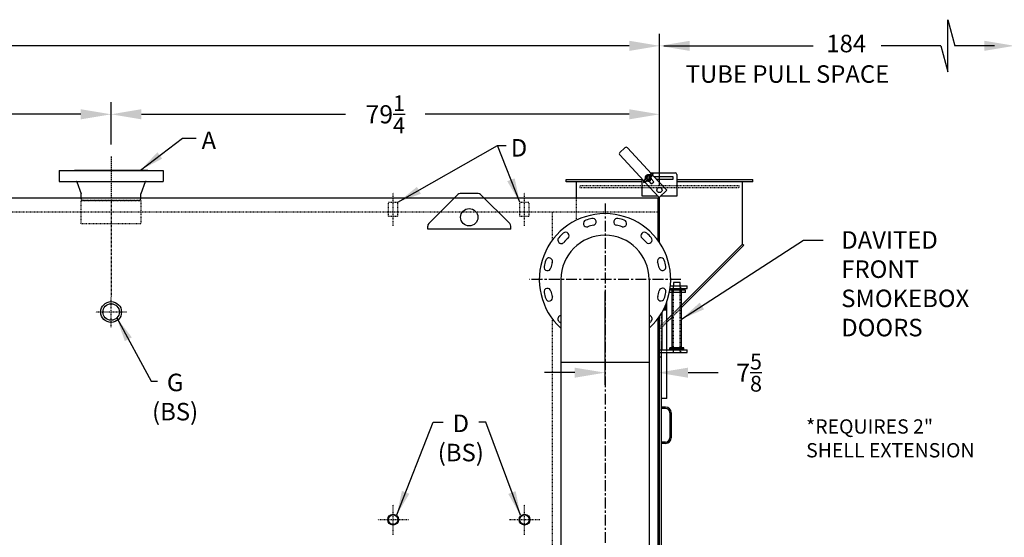
# Model space of a CAD drawing. Extents: x 718 to 1174, y 78 to 345.
# Drawn here: x 861 to 1003, y 149 to 224 of the extents above; entities that cross this region are included whole.
import ezdxf

# ---------------------------------------------------------------- set-up
doc = ezdxf.new("R2010")
doc.units = 0
doc.header["$LTSCALE"] = 0.25
doc.header["$MEASUREMENT"] = 0
for name, pattern in [('CENTER', [2, 1.25, -0.25, 0.25, -0.25]), ('CENTER2', [1.125, 0.75, -0.125, 0.125, -0.125]), ('HIDDEN', [0.375, 0.25, -0.125]), ('HIDDEN2', [0.1875, 0.125, -0.0625])]:
    doc.linetypes.add(name, pattern=pattern)
doc.layers.get('DEFPOINTS').update_dxf_attribs({"linetype": 'CONTINUOUS'})
for name, color, linetype in [('0_CENTERLINES', 125, 'CENTER2'), ('0_HIDDEN', 110, 'HIDDEN'), ('0_OBJECT', 232, 'CONTINUOUS'), ('0_TEXT', 125, 'CONTINUOUS'), ('DIMENSIONS', 125, 'CONTINUOUS'), ('FGR', 7, 'CONTINUOUS'), ('FGR CLINES', 7, 'CENTER'), ('HIDDEN2', 7, 'HIDDEN2'), ('OBJ-35', 232, 'CONTINUOUS'), ('OBJECT', 1, 'CONTINUOUS'), ('OBJECT2', 82, 'CONTINUOUS')]:
    doc.layers.add(name, color=color, linetype=linetype)
doc.styles.add('ROMANS', font='romans.shx')
doc.dimstyles.new('DIM', dxfattribs={"dimscale": 28, "dimtxt": 0.09375, "dimasz": 0.125, "dimexe": 0.0625, "dimexo": 0.0625, "dimgap": 0.09375, "dimtad": 0, "dimtih": 1, "dimtoh": 1, "dimdec": 6, "dimzin": 0, "dimdsep": 46, "dimlunit": 5, "dimtxsty": 'ROMANS', "dimcen": 0, "dimadec": 0, "dimazin": 0, "dimtfac": 0.87, "dimtdec": 6, "dimtix": 1, "dimtofl": 0, "dimtmove": 2, "dimatfit": 3, "dimfxl": 0, "dimtolj": 1, "dimtzin": 0, "dimarcsym": 0})
doc.dimstyles.new('DIM$0', dxfattribs={"dimscale": 28, "dimtxt": 0.09375, "dimasz": 0.15625, "dimexe": 0.0625, "dimexo": 0.0625, "dimgap": 0.09375, "dimtad": 0, "dimtih": 1, "dimtoh": 1, "dimdec": 4, "dimzin": 0, "dimdsep": 46, "dimlunit": 5, "dimtxsty": 'ROMANS', "dimcen": 0, "dimadec": 0, "dimazin": 0, "dimtfac": 0.87, "dimtdec": 4, "dimtix": 1, "dimtofl": 0, "dimtmove": 0, "dimatfit": 3, "dimfxl": 0, "dimtolj": 1, "dimtzin": 0, "dimarcsym": 0})
doc.dimstyles.new('DIM$7', dxfattribs={"dimscale": 28, "dimtxt": 0.09375, "dimasz": 0.15625, "dimexe": 0.125, "dimexo": 0.0625, "dimgap": 0.09375, "dimtad": 0, "dimtih": 1, "dimtoh": 1, "dimdec": 6, "dimzin": 0, "dimdsep": 46, "dimlunit": 5, "dimtxsty": 'ROMANS', "dimcen": 0, "dimclrd": 256, "dimclre": 256, "dimadec": 0, "dimazin": 0, "dimtfac": 0.87, "dimtdec": 6, "dimtix": 1, "dimtofl": 0, "dimtmove": 0, "dimatfit": 3, "dimfxl": 0, "dimtolj": 1, "dimtzin": 0, "dimarcsym": 0})

# ---------------------------------------------------------------- blocks, each defined once
blk = doc.blocks.new('*D2')
at = {"layer": 'DEFPOINTS', "color": 0, "transparency": 16777216}
for p in [(736.09, 220.48), (736.09, 198.52), (953.22, 198.52, -1)]:
    blk.add_point(p, dxfattribs=at)
at = {"layer": 'DIMENSIONS', "color": 0, "lineweight": -2, "transparency": 16777216}
for p, q in [((736.09, 200.27), (736.09, 222.23)), ((953.22, 200.27), (953.22, 222.23)), ((740.47, 220.48), (837.71, 220.48)), ((948.84, 220.48), (851.6, 220.48))]:
    blk.add_line(p, q, dxfattribs=at)
at = {"layer": 'DIMENSIONS', "color": 0, "transparency": 16777216}
for points in [[(740.47, 221.21), (740.47, 219.75), (736.09, 220.48)], [(948.84, 221.21), (948.84, 219.75), (953.22, 220.48)]]:
    blk.add_solid(points, dxfattribs=at)
at = {"layer": 'DIMENSIONS', "color": 0, "transparency": 16777216, "insert": (844.66, 220.48), "char_height": 2.625, "attachment_point": 5, "style": 'ROMANS'}
blk.add_mtext('\\A1;217{\\H0.870000x;\\S1/8;}', dxfattribs=at)
blk = doc.blocks.new('*D3')
at = {"layer": 'DEFPOINTS', "color": 0, "transparency": 16777216}
for p in [(873.97, 210.59), (873.97, 204.49, -1.06), (953.22, 198.52, -1)]:
    blk.add_point(p, dxfattribs=at)
at = {"layer": 'DIMENSIONS', "color": 0, "lineweight": -2, "transparency": 16777216}
for p, q in [((873.97, 206.24), (873.97, 212.34)), ((953.22, 200.27), (953.22, 212.34)), ((878.34, 210.59), (907.84, 210.59)), ((948.84, 210.59), (919.35, 210.59))]:
    blk.add_line(p, q, dxfattribs=at)
at = {"layer": 'DIMENSIONS', "color": 0, "transparency": 16777216}
for points in [[(878.34, 211.32), (878.34, 209.86), (873.97, 210.59)], [(948.84, 211.32), (948.84, 209.86), (953.22, 210.59)]]:
    blk.add_solid(points, dxfattribs=at)
at = {"layer": 'DIMENSIONS', "color": 0, "transparency": 16777216, "insert": (913.59, 210.59), "char_height": 2.625, "attachment_point": 5, "style": 'ROMANS'}
blk.add_mtext('\\A1;79{\\H0.870000x;\\S1/4;}', dxfattribs=at)
blk = doc.blocks.new('*D9')
at = {"layer": 'DEFPOINTS', "color": 0, "transparency": 16777216}
for p in [(813.34, 210.59), (873.97, 204.49, -1.06), (813.34, 202.28, 0.45)]:
    blk.add_point(p, dxfattribs=at)
at = {"layer": 'DIMENSIONS', "color": 0, "lineweight": -2, "transparency": 16777216}
for p, q in [((813.34, 204.03), (813.34, 212.34)), ((873.97, 206.24), (873.97, 212.34)), ((817.72, 210.59), (838.02, 210.59)), ((869.59, 210.59), (849.29, 210.59))]:
    blk.add_line(p, q, dxfattribs=at)
at = {"layer": 'DIMENSIONS', "color": 0, "transparency": 16777216}
for points in [[(817.72, 211.32), (817.72, 209.86), (813.34, 210.59)], [(869.59, 211.32), (869.59, 209.86), (873.97, 210.59)]]:
    blk.add_solid(points, dxfattribs=at)
at = {"layer": 'DIMENSIONS', "color": 0, "transparency": 16777216, "insert": (843.65, 210.59), "char_height": 2.625, "attachment_point": 5, "style": 'ROMANS'}
blk.add_mtext('\\A1;60{\\H0.870000x;\\S5/8;}', dxfattribs=at)
blk = doc.blocks.new('*D26')
at = {"layer": 'DEFPOINTS', "color": 0, "transparency": 16777216}
for p in [(945.34, 186.73), (952.97, 180.19), (952.97, 173.26)]:
    blk.add_point(p, dxfattribs=at)
at = {"layer": 'DIMENSIONS', "color": 0, "lineweight": -2, "transparency": 16777216}
for p, q in [((945.34, 184.98), (945.34, 171.51)), ((952.97, 178.44), (952.97, 171.51)), ((940.97, 173.26), (936.59, 173.26)), ((957.34, 173.26), (961.72, 173.26))]:
    blk.add_line(p, q, dxfattribs=at)
at = {"layer": 'DIMENSIONS', "color": 0, "transparency": 16777216}
for points in [[(940.97, 173.98), (940.97, 172.53), (945.34, 173.26)], [(957.34, 173.98), (957.34, 172.53), (952.97, 173.26)]]:
    blk.add_solid(points, dxfattribs=at)
at = {"layer": 'DIMENSIONS', "color": 0, "transparency": 16777216, "insert": (966.17, 173.26), "char_height": 2.625, "attachment_point": 5, "style": 'ROMANS'}
blk.add_mtext('\\A1;7{\\H0.870000x;\\S5/8;}', dxfattribs=at)

msp = doc.modelspace()

# ---------------------------------------------------------------- linework, layer by layer
at = {"layer": '0_CENTERLINES', "ltscale": 1.5, "extrusion": (0, 1, 0)}
msp.add_line((873.96622, 204.49358), (873.96803, 184.22871), dxfattribs=at)
at = {"layer": '0_CENTERLINES', "ltscale": 0.375, "extrusion": (0, 1, 0)}
for p, q in [((914.71806, 194.46899), (914.71806, 199.27315)), ((933.71806, 194.46899), (933.71806, 199.27315))]:
    msp.add_line(p, q, dxfattribs=at)
at = {"layer": '0_CENTERLINES', "ltscale": 0.5}
for p, q in [((873.96803, 179.80987), (873.96803, 184.22871)), ((876.17745, 182.01929), (871.75861, 182.01929))]:
    msp.add_line(p, q, dxfattribs=at)
at = {"layer": '0_CENTERLINES', "ltscale": 0.375}
for p, q in [((914.71806, 149.80987), (914.71806, 154.22871)), ((933.71806, 149.80987), (933.71806, 154.22871)), ((916.92748, 152.01929), (912.50864, 152.01929)), ((935.9267, 152.01929), (931.50786, 152.01929))]:
    msp.add_line(p, q, dxfattribs=at)
at = {"layer": '0_HIDDEN'}
for p, q in [((964.71806, 200.26929), (941.71806, 200.26929)), ((941.71806, 200.26929), (941.71806, 200.01929)), ((941.71806, 200.01929), (964.71806, 200.01929)), ((964.71806, 200.01929), (964.71806, 200.26929)), ((869.91625, 198.13932), (869.65125, 198.34266)), ((869.65372, 198.13932), (878.27872, 198.13932)), ((869.65372, 194.76432), (869.65372, 198.13932)), ((878.01619, 198.13932), (869.91625, 198.13932)), ((878.01619, 198.13932), (878.28119, 198.34266)), ((878.27872, 198.13932), (878.27872, 194.76432)), ((914.03056, 197.87107), (915.40556, 197.87107)), ((914.03056, 195.87107), (914.03056, 197.87107)), ((915.40556, 195.87107), (915.40556, 197.87107)), ((933.03056, 195.87107), (933.03056, 197.87107)), ((933.03056, 197.87107), (934.40556, 197.87107)), ((934.40556, 195.87107), (934.40556, 197.87107)), ((941.21806, 195.2894), (941.21806, 198.51929)), ((914.03056, 195.87107), (915.40556, 195.87107)), ((933.03056, 195.87107), (934.40556, 195.87107)), ((878.27872, 194.76432), (869.65372, 194.76432))]:
    msp.add_line(p, q, dxfattribs=at)
at = {"layer": '0_HIDDEN', "ltscale": 0.25}
for p, q in [((952.96806, 196.45679, 1), (736.34306, 196.45679, 1)), ((937.71806, 196.45679), (937.71806, 192.39821)), ((955.03006, 181.64635), (956.40506, 183.02135)), ((955.03006, 181.2928), (956.40506, 182.6678)), ((937.71806, 181.06518), (937.71806, 107.58179)), ((953.21806, 179.83435), (954.28056, 180.89685)), ((953.21881, 179.8351), (953.39558, 179.65832)), ((953.39558, 179.65832), (954.28056, 180.5433))]:
    msp.add_line(p, q, dxfattribs=at)
at = {"layer": '0_OBJECT'}
for p, q in [((948.219, 205.74967), (947.48697, 205.06839)), ((952.05512, 201.99474), (948.57233, 205.73698)), ((947.47429, 204.71506), (950.95109, 200.97926)), ((866.46627, 202.45929), (866.46627, 200.8993)), ((866.46627, 202.45929), (881.46616, 202.45929)), ((868.65626, 202.51929), (879.27618, 202.51929)), ((868.65626, 202.45929), (868.65626, 202.51929)), ((879.27618, 202.45929), (879.27618, 202.51929)), ((881.46616, 202.45929), (881.46616, 200.8993)), ((951.91593, 202.1443), (955.46807, 202.1443)), ((866.46627, 200.8993), (881.46616, 200.8993)), ((869.02389, 200.81205), (869.65125, 199.09178)), ((878.90854, 200.81205), (878.28119, 199.09178)), ((939.71806, 201.14429), (950.71805, 201.14429)), ((939.71806, 200.83435), (939.71806, 201.14429)), ((950.71805, 200.83435), (939.71806, 200.83435)), ((941.21806, 198.51929), (941.21806, 200.83435)), ((950.71805, 198.76928), (950.71805, 201.22965)), ((951.09583, 201.16624), (951.12659, 201.19451)), ((951.12219, 200.79541), (953.18, 198.5843)), ((951.14183, 201.55409), (951.15714, 201.56834)), ((951.14898, 201.54642), (951.14183, 201.55409)), ((951.31914, 200.92327), (951.3499, 200.95154)), ((951.44678, 201.8379), (951.4621, 201.85215)), ((951.46924, 201.84448), (951.4621, 201.85215)), ((952.07859, 200.54755), (951.70808, 200.94566)), ((951.85818, 201.86688), (951.82742, 201.8386)), ((952.39885, 200.84561), (952.02834, 201.24372)), ((952.08149, 201.6239), (952.05072, 201.59563)), ((952.07859, 200.54755), (952.39885, 200.84561)), ((954.27804, 199.60622), (952.22623, 201.81089)), ((952.41035, 201.61305), (955.15557, 201.61305)), ((955.15557, 201.17554), (952.81752, 201.17554)), ((955.15557, 201.61305), (955.15557, 201.17554)), ((955.71807, 201.8943), (955.71807, 198.76928)), ((955.71807, 201.14429), (966.71806, 201.14429)), ((966.71806, 200.83435), (955.71807, 200.83435)), ((965.21806, 191.83435), (965.21806, 200.83435)), ((966.71806, 200.83435), (966.71806, 201.14429)), ((953.18, 198.5843), (954.27804, 199.60622)), ((762.58813, 198.51929), (953.21806, 198.51929)), ((869.65125, 198.34266), (869.65125, 199.09178)), ((878.28119, 198.34266), (878.28119, 199.09178)), ((924.07206, 198.99318), (919.8646, 194.78803)), ((927.01106, 199.14018), (924.42506, 199.14018)), ((931.57155, 194.78731), (927.36406, 198.99318)), ((953.00784, 198.76928), (950.71805, 198.76928)), ((952.96806, 198.51929), (952.96806, 192.39821)), ((953.21806, 192.0453), (953.21806, 198.51929)), ((955.71807, 198.76928), (953.37876, 198.76928)), ((919.71806, 193.99843), (919.71806, 194.43438)), ((931.71806, 193.99843), (919.71806, 193.99843)), ((931.71806, 193.99843), (931.71806, 194.43369)), ((956.40506, 182.6678), (965.39484, 191.65758)), ((959.21806, 185.83435), (965.21806, 191.83435)), ((965.21806, 191.83435), (965.39484, 191.65758)), ((956.40506, 183.02135), (959.21806, 185.83435)), ((952.96806, 181.06518), (952.96806, 130.0141)), ((953.21806, 130.0141), (953.21806, 181.41809)), ((953.53056, 175.5188, -1), (953.21806, 175.5188, -1)), ((954.09306, 168.29086), (953.53056, 168.29086)), ((954.09306, 168.10336), (953.53056, 168.10336)), ((954.71806, 167.47836), (954.71806, 163.85336)), ((954.90556, 167.47836), (954.90556, 163.85336)), ((954.09306, 163.22836), (953.53056, 163.22836)), ((954.09306, 163.04086), (953.53056, 163.04086))]:
    msp.add_line(p, q, dxfattribs=at)
at = {"layer": '0_OBJECT', "extrusion": (0, 1, 0)}
msp.add_line((953.53056, 132.0141), (953.53056, 177.74366), dxfattribs=at)
at = {"layer": '0_OBJECT'}
for centre, radius in [((951.58866, 201.39507), 0.20477), ((951.58866, 201.39507), 0.1875), ((953.21453, 199.64429), 0.375), ((925.71806, 195.70818, 1), 1.25), ((873.96803, 182.01929, 1), 1.5), ((873.96803, 182.01929, 1), 1.187), ((914.71806, 152.01929, 2), 0.781), ((914.71806, 152.01929, 2), 0.687), ((933.71806, 152.01929, 2), 0.781), ((933.71806, 152.01929, 2), 0.687)]:
    msp.add_circle(centre, radius, dxfattribs=at)
for centre, radius, start, end in [((947.65729, 204.88538), 0.25, 132.9434036, 222.9434036), ((948.38932, 205.56666), 0.25, 42.9434036, 132.9434036), ((955.46807, 201.8943), 0.25, 0, 90), ((868.90473, 200.7743), 0.125, 17.579233, 90), ((879.0277, 200.7743), 0.125, 90, 162.420767), ((951.67518, 200.50603), 0.82362, 121.3920714, 162.6048057), ((951.49225, 200.70986), 0.60451, 130.9778219, 175.9778219), ((950.71006, 201.55616), 0.82362, 282.5644078, 323.7771421), ((950.89776, 201.35671), 0.60451, 269.1913916, 314.1913916), ((951.58866, 201.39507), 0.465, 68.1334023, 197.0358112), ((951.0843, 201.24053), 0.0625, 312.5846068, 17.0358112), ((951.21361, 201.26244), 0.0625, 301.3920714, 19.4751019), ((951.58866, 201.39507), 0.33531, 65.6941116, 199.4751019), ((951.39219, 200.90552), 0.0625, 68.1334023, 132.5846068), ((951.42492, 201.03252), 0.0625, 65.6941116, 143.7771421), ((951.58866, 201.39507), 0.465, 248.1334023, 17.0358112), ((951.58866, 201.39507), 0.33531, 245.6941116, 19.4751019), ((951.7524, 201.75762), 0.0625, 245.6941116, 323.7771421), ((951.78513, 201.88462), 0.0625, 248.1334023, 312.5846068), ((952.46726, 201.23399), 0.82362, 102.5644078, 143.7771421), ((952.27956, 201.43344), 0.60451, 89.1913916, 134.1913916), ((951.96371, 201.5277), 0.0625, 121.3920714, 199.4751019), ((951.50213, 202.28411), 0.82362, 301.3920714, 342.6048057), ((952.09302, 201.54961), 0.0625, 132.5846068, 197.0358112), ((951.68507, 202.08028), 0.60451, 310.9778219, 355.9778219), ((924.42506, 198.64018, 1), 0.49922, 90, 135), ((927.01106, 198.64018, 1), 0.5, 45, 90), ((920.21806, 194.43438, 1), 0.5, 134.984324, 180), ((931.21806, 194.43369, 1), 0.5, 0, 45.0109741), ((954.09306, 167.47836), 0.8125, 0, 90), ((954.09306, 167.47836), 0.625, 0, 90), ((954.09306, 163.85336), 0.8125, 270, 0), ((954.09306, 163.85336), 0.625, 270, 0)]:
    msp.add_arc(centre, radius, start, end, dxfattribs=at)
at = {"layer": 'DIMENSIONS', "extrusion": (1, 0, 0)}
for p, q in [((994.87296, 216.71129), (994.87296, 224.25626)), ((994.87296, 224.25626), (995.88402, 220.48378)), ((993.86195, 220.48378), (994.87296, 216.71129))]:
    msp.add_line(p, q, dxfattribs=at)
at = {"layer": 'DIMENSIONS'}
for p, q in [((953.84306, 220.47659), (975.43031, 220.48378)), ((993.86195, 220.48378), (985.22942, 220.48378)), ((1001.64792, 220.48378), (995.88402, 220.48378))]:
    msp.add_line(p, q, dxfattribs=at)
for points in [[(957.59894, 221.20673, 1), (957.59894, 219.74644, 1), (953.21806, 220.47659, 1)], [(1000.14204, 221.21392, 1), (1000.14204, 219.75363, 1), (1004.52292, 220.48378, 1)]]:
    msp.add_solid(points, dxfattribs=at)
at = {"layer": 'FGR', "ltscale": 0.25}
for p, q in [((938.96806, 186.73169), (938.96806, 132.69681)), ((951.71806, 186.73169), (951.71806, 132.69681)), ((951.71806, 174.73169), (938.96806, 174.73169))]:
    msp.add_line(p, q, dxfattribs=at)
at = {"layer": 'FGR'}
for centre, radius, start, end in [((945.34306, 186.73169), 9.5, 312.1483595, 227.8516405), ((942.71642, 194.81567), 0.5, 108, 288), ((945.34306, 186.73169), 9, 102.1019051, 108), ((943.56103, 195.04279), 0.5, 282.1019051, 102.1019051), ((947.11031, 195.04595), 0.5, 78, 258), ((945.34306, 186.73169), 9, 72.1019051, 78), ((947.95532, 194.82033), 0.5, 252.1019051, 72.1019051), ((939.64423, 193.0383), 0.5, 312.1019051, 132.1019051), ((945.34306, 186.73169), 8, 102.1019051, 108), ((945.34306, 186.73169), 8, 72.1019051, 78), ((951.03067, 193.04842), 0.5, 48, 228), ((939.02633, 192.4193), 0.5, 138, 318), ((945.34306, 186.73169), 9, 132.1019051, 138), ((945.34306, 186.73169), 6.375, 0, 180), ((945.34306, 186.73169), 8, 132.1019051, 138), ((945.34306, 186.73169), 8, 42.1019051, 48), ((951.64967, 192.43053), 0.5, 222.1019051, 42.1019051), ((945.34306, 186.73169), 9, 42.1019051, 48), ((945.34306, 186.73169), 9, 162.1019051, 168), ((937.25442, 189.34396), 0.5, 342.1019051, 162.1019051), ((953.42704, 189.35834), 0.5, 18, 198), ((945.34306, 186.73169), 9, 12.1019051, 18), ((937.02881, 188.49894), 0.5, 168, 348), ((945.34306, 186.73169), 8, 162.1019051, 168), ((945.34306, 186.73169), 8, 12.1019051, 18), ((953.65416, 188.51373), 0.5, 192.1019051, 12.1019051), ((937.03196, 184.94966), 0.5, 12.1019051, 192.1019051), ((945.34306, 186.73169), 8, 192.1019051, 198), ((945.34306, 186.73169), 8, 342.1019051, 348), ((953.65732, 184.96444), 0.5, 348, 168), ((945.34306, 186.73169), 9, 192.1019051, 198), ((937.25908, 184.10505), 0.5, 198, 18), ((953.4317, 184.11943), 0.5, 162.1019051, 342.1019051), ((945.34306, 186.73169), 9, 342.1019051, 348), ((939.03646, 181.03286), 0.5, 97.8621201, 222.1019051), ((951.65979, 181.04408), 0.5, 318, 83.3076594), ((945.34306, 186.73169), 9, 222.1019051, 224.900528), ((945.34306, 186.73169), 9, 315.099472, 318)]:
    msp.add_arc(centre, radius, start, end, dxfattribs=at)
at = {"layer": 'FGR CLINES', "ltscale": 5}
for p, q in [((945.34306, 197.7181), (945.34306, 116.21372)), ((956.29249, 186.73169), (934.39363, 186.73169))]:
    msp.add_line(p, q, dxfattribs=at)
at = {"layer": 'HIDDEN2'}
for p, q in [((954.78056, 185.41769, -1), (954.78056, 185.64376, -1)), ((955.18681, 185.79269, -1), (955.18681, 185.41769, -1)), ((955.21806, 176.16769, -1), (955.21806, 185.79269, -1)), ((956.21806, 176.16769, -1), (956.21806, 185.79269, -1)), ((956.24931, 185.79269, -1), (956.24931, 185.41769, -1)), ((953.53056, 176.16769, -1), (953.53056, 181.91352, -1)), ((954.28056, 176.16769, -1), (954.28056, 176.54269, -1)), ((955.18681, 176.54269, -1), (955.18681, 176.16769, -1)), ((956.24931, 176.54269, -1), (956.24931, 176.16769, -1))]:
    msp.add_line(p, q, dxfattribs=at)
at = {"layer": 'OBJ-35'}
for p, q in [((954.78056, 185.19899, -1), (954.78056, 185.41769, -1)), ((955.03006, 176.82389, -1), (955.03006, 185.16769, -1)), ((956.40506, 176.82389, -1), (956.40506, 185.16769, -1)), ((954.28056, 182.29269, -1), (953.74218, 182.29269, -1)), ((954.28056, 182.48019, -1), (953.83863, 182.48019, -1)), ((954.28056, 182.66769, -1), (953.9299, 182.66769, -1)), ((954.28056, 182.85519, -1), (954.01616, 182.85519, -1)), ((954.28056, 183.04269, -1), (954.09756, 183.04269, -1)), ((954.28056, 183.23019, -1), (954.17422, 183.23019, -1)), ((954.28056, 183.23069, -1), (954.17442, 183.23069, -1)), ((954.28056, 183.41869, -1), (954.24665, 183.41869, -1)), ((954.28056, 183.41869, -1), (954.24665, 183.41869, -1)), ((954.28056, 176.54269, -1), (954.28056, 183.51128, -1)), ((954.28056, 180.89685), (955.03006, 181.64635)), ((954.28056, 180.5433), (955.03006, 181.2928)), ((956.71806, 176.82389, -1), (954.71806, 176.82389, -1)), ((954.71806, 176.73019, -1), (954.71806, 176.82389, -1)), ((954.71806, 176.54269, -1), (954.71806, 176.73019, -1)), ((956.71806, 176.68329, -1), (954.71806, 176.68329, -1)), ((956.71806, 176.73019, -1), (956.71806, 176.82389, -1)), ((956.71806, 176.54269, -1), (956.71806, 176.73019, -1)), ((954.28056, 169.54269, -1), (954.28056, 176.16769, -1)), ((954.28056, 169.54269, -1), (953.53056, 169.54269, -1))]:
    msp.add_line(p, q, dxfattribs=at)
at = {"layer": 'OBJECT'}
for p, q in [((954.75175, 185.41769, -1), (957.21806, 185.41769, -1)), ((954.79654, 185.79269, -1), (957.21806, 185.79269, -1)), ((955.21806, 186.29269, -1), (955.21806, 185.79269, -1)), ((956.21806, 186.29269, -1), (955.21806, 186.29269, -1)), ((956.21806, 185.79269, -1), (956.21806, 186.29269, -1)), ((957.21806, 185.41769, -1), (957.21806, 185.79269, -1)), ((953.21806, 176.16769, -1), (953.21806, 181.41809, -1)), ((953.59306, 176.54269, -1), (953.59306, 182.02133, -1)), ((953.21806, 176.54269, -1), (957.21806, 176.54269, -1)), ((957.21806, 176.16769, -1), (957.21806, 176.54269, -1)), ((953.21806, 176.16769, -1), (957.21806, 176.16769, -1))]:
    msp.add_line(p, q, dxfattribs=at)
at = {"layer": 'OBJECT2'}
for p, q in [((956.96806, 185.19899, -1), (954.7186, 185.19899, -1)), ((956.96806, 184.82399, -1), (956.96806, 185.19899, -1)), ((956.96806, 184.82389, -1), (954.64954, 184.82396, -1))]:
    msp.add_line(p, q, dxfattribs=at)

# ---------------------------------------------------------------- texts
at = {"layer": '0_TEXT', "style": 'ROMANS'}
msp.add_text('TUBE PULL SPACE', height=2.53125, dxfattribs=at).set_placement((957.00392, 215.13834, 1))
at = {"layer": '0_TEXT', "ltscale": 0.25, "char_height": 2.53125, "attachment_point": 2, "style": 'ROMANS'}
for s, insert in [('A', (888.08733, 208.08545, 0.06626)), ('D', (932.91361, 207.00928, 1.72421)), ('G\\P(BS)', (883.21694, 173.11194, -0.75)), ('D\\P(BS)', (924.5041, 167.20059, 0.25))]:
    msp.add_mtext(s, dxfattribs=dict(at, insert=insert))
at = {"layer": '0_TEXT', "insert": (979.48423, 193.6982, -1), "char_height": 2.53125, "attachment_point": 1, "style": 'ROMANS'}
msp.add_mtext('\\A1;DAVITED \\PFRONT\\PSMOKEBOX \\PDOORS', dxfattribs=at)
at = {"layer": '0_TEXT', "ltscale": 0.25, "insert": (974.41128, 166.51447), "char_height": 2.0625, "width": 51.1696429, "attachment_point": 1, "style": 'ROMANS'}
msp.add_mtext('*REQUIRES 2" \\PSHELL EXTENSION', dxfattribs=at)
at = {"layer": 'DIMENSIONS', "insert": (980.20487, 220.48378, 1), "char_height": 2.53125, "attachment_point": 5, "style": 'ROMANS'}
msp.add_mtext('184', dxfattribs=at)

# ---------------------------------------------------------------- dimensions: what is measured, and where the dimension line sits
at = {"layer": 'DIMENSIONS'}
for base, p1, p2, picture, middle in [((736.09306, 220.47659, 1), (953.21806, 198.51929), (736.09306, 198.51998, 1), '*D2', (844.65556, 220.47659, 1)), ((813.34321, 210.58979, 1), (873.96622, 204.49358, -0.05687), (813.34321, 202.28029, 1.45056), '*D9', (843.65471, 210.58979, 1)), ((873.96622, 210.58979, 1), (953.21806, 198.51929), (873.96622, 204.49358, -0.05687), '*D3', (913.59214, 210.58979, 1))]:
    dim = msp.add_linear_dim(base=base, p1=p1, p2=p2, angle=180, dimstyle='DIM$0', dxfattribs=at)
    dim.commit()
    dim.dimension.update_dxf_attribs({"geometry": picture, "text_midpoint": middle})
dim = msp.add_linear_dim(base=(952.96806, 173.25527), p1=(945.34306, 186.73169), p2=(952.96806, 180.18581), dimstyle='DIM$0', dxfattribs=at)
dim.commit()
dim.dimension.update_dxf_attribs({"geometry": '*D26', "text_midpoint": (966.16681, 173.25527), "dimtype": 160})

# ---------------------------------------------------------------- leaders
at = {"layer": '0_TEXT'}
for points in [[(878.22087, 202.51929, 0.06626), (884.27471, 207.14795, 0.06626), (886.24567, 207.14795, 0.06626)], [(915.40556, 197.87107, 1.72421), (929.81862, 206.07178, 1.72421), (931.03861, 206.07178, 1.72421)]]:
    msp.add_leader(points, dimstyle='DIM', override={"dimgap": 0.09375, "dimtad": 0}, dxfattribs=at)
at = {"layer": '0_TEXT', "annotation_type": 0, "has_hookline": 1, "hookline_direction": 0, "text_width": 1.6875}
msp.add_leader([(933.03056, 197.87107, 1.72421), (929.81862, 206.07178, 1.72421), (930.28861, 206.07178, 1.72421)], dimstyle='DIM', override={"dimgap": 0.09375, "dimtad": 0}, dxfattribs=at)
at = {"layer": '0_TEXT', "ltscale": 0.25, "annotation_type": 0, "has_hookline": 1}
for points, dimstyle, override, hookline_direction, text_width in [([(956.40506, 180.99579, -1), (974.04039, 192.3857, -1), (976.85923, 192.3857, -1)], 'DIM$7', {"dimasz": 0.125, "dimexe": 0.0625, "dimclrd": 0, "dimclre": 0, "dimtmove": 2}, 0, 19.64732), ([(933.1186, 152.65853, 0.25), (928.1028, 166.12246, 0.25), (927.1291, 166.12246, 0.25)], 'DIM', {"dimgap": 0.09375, "dimtad": 0}, 1, 7.35268)]:
    msp.add_leader(points, dimstyle=dimstyle, override=override, dxfattribs=dict(at, hookline_direction=hookline_direction, text_width=text_width))
at = {"layer": '0_TEXT', "ltscale": 0.25, "annotation_type": 0, "has_hookline": 1, "hookline_direction": 1, "text_width": 7.35268, "horizontal_direction": (-1, 0, 0)}
msp.add_leader([(874.78546, 181.16049, -0.29944), (879.73784, 172.03381, -0.29944), (880.68569, 172.03381, -0.29944)], dimstyle='DIM', override={"dimgap": 0.09375, "dimtad": 0}, dxfattribs=at)
at = {"layer": '0_TEXT', "ltscale": 0.25}
msp.add_leader([(915.25252, 152.71056, 0.25), (920.50747, 166.12246, 0.25), (921.94993, 166.12246, 0.25)], dimstyle='DIM', override={"dimgap": 0.09375, "dimtad": 0}, dxfattribs=at)

doc.saveas('drawing.dxf')
